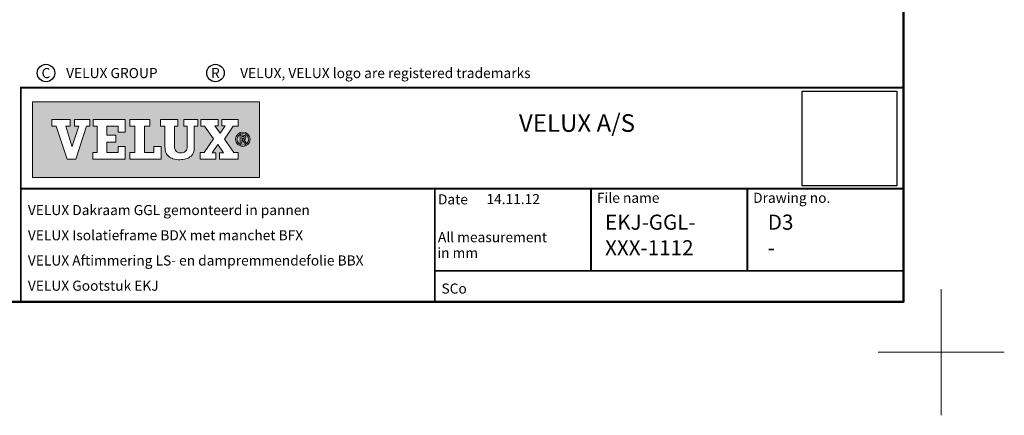
# Model space of a CAD drawing. Units: millimetres. Extents: x -50 to 2150, y -50 to 1535.
# Drawn here: x 1369 to 2150, y -50 to 264 of the extents above; entities that cross this region are included whole.
import ezdxf
from ezdxf.enums import TextEntityAlignment as Align

# ---------------------------------------------------------------- set-up
doc = ezdxf.new("R2010")
doc.units = ezdxf.units.MM
doc.header["$LTSCALE"] = 50
doc.header["$MEASUREMENT"] = 0
doc.layers.get('0').update_dxf_attribs({"linetype": 'CONTINUOUS'})
doc.layers.add('logo', color=1, linetype='CONTINUOUS')
doc.layers.add('RAMMER', color=7, linetype='CONTINUOUS')
doc.layers.add('R-H cont 0.18', color=7, linetype='CONTINUOUS', lineweight=18)
doc.layers.add('R-H cont 0.50', color=7, linetype='CONTINUOUS', lineweight=50)
doc.styles.add('Verdana', font='verdana.ttf')
doc.styles.add('Verdana fed', font='verdanab.ttf')
picture_1 = doc.add_image_def('image1.jpg', size_in_pixel=(3106, 3110))

# ---------------------------------------------------------------- blocks, each defined once
blk = doc.blocks.new('frame')
at = {"layer": 'R-H cont 0.18'}
for p, q in [((420, 10), (420, -10)), ((430, 0), (410, 0))]:
    blk.add_line(p, q, dxfattribs=at)
at = {"layer": 'R-H cont 0.50'}
blk.add_lwpolyline([(26, 289), (414, 289), (414, 8), (26, 8)], close=True, dxfattribs=at)
blk = doc.blocks.new('VELUX frame 3')
at = {"layer": 'logo'}
h = blk.add_hatch(color=256, dxfattribs=at)
h.paths.add_polyline_path([(1609.28, 248.79), (1429.28, 248.79), (1429.28, 188.79), (1609.28, 188.79)])
h.paths.add_polyline_path([(1459.1, 234.76), (1459.1, 229.41), (1455.74, 229.41), (1460.6, 213.4), (1460.69, 213.4), (1465.95, 229.41), (1462.72, 229.41), (1462.72, 234.76), (1474.85, 234.76), (1474.85, 229.41), (1472.04, 229.41), (1463.64, 203.14), (1456.79, 203.14), (1448.09, 229.41), (1444.65, 229.41), (1444.65, 234.76)], flags=16)
h.paths.add_polyline_path([(1477.35, 234.76), (1502.76, 234.76), (1502.76, 224.75), (1497.21, 224.75), (1497.21, 229.41), (1488.13, 229.41), (1488.13, 222.15), (1495.44, 222.15), (1495.44, 216.79), (1488.13, 216.79), (1488.13, 208.51), (1497.21, 208.51), (1497.21, 213.21), (1502.76, 213.21), (1502.76, 203.15), (1477.08, 203.15), (1477.08, 208.51), (1480.52, 208.51), (1480.52, 229.41), (1477.35, 229.41)], flags=16)
h.paths.add_polyline_path([(1506.35, 234.76), (1522.39, 234.76), (1522.39, 229.41), (1518.13, 229.41), (1518.13, 208.51), (1525.49, 208.51), (1525.49, 213.22), (1531.21, 213.22), (1531.21, 203.15), (1506.35, 203.15), (1506.35, 208.51), (1510.52, 208.51), (1510.52, 229.41), (1506.35, 229.41)], flags=16)
h.paths.add_polyline_path([(1530.91, 234.76), (1544.5, 234.76), (1544.5, 229.41), (1541.96, 229.41), (1541.96, 213.35, -0.009121), (1541.97, 212.98, 0.131689), (1542.76, 210.05, 0.109843), (1543.72, 209, 0.128185), (1545.94, 208.18, 0.052798), (1548.08, 208.2, 0.098498), (1549.78, 208.74, 0.204488), (1551.65, 211.13, 0.064884), (1551.94, 213.35), (1551.94, 229.41), (1549.35, 229.41), (1549.35, 234.76), (1560.4, 234.76), (1560.4, 229.41), (1557.5, 229.41), (1557.5, 211.72, -0.234215), (1555.09, 205.72, -0.113884), (1551.01, 203.48, -0.066119), (1546.12, 202.78, -0.077331), (1540.59, 203.58, -0.111832), (1537.16, 205.54, -0.14703), (1534.75, 209.6, -0.060938), (1534.35, 212.88), (1534.35, 229.41), (1530.91, 229.41)], flags=16)
h.paths.add_polyline_path([(1562.91, 234.76), (1576.64, 234.76), (1576.64, 229.74), (1573.84, 229.74), (1578.19, 223.82), (1582.15, 229.74), (1579.48, 229.74), (1579.48, 234.76), (1592.47, 234.76), (1592.47, 229.41), (1588.38, 229.41), (1581.46, 219.07), (1588.94, 208.51), (1592.47, 208.51), (1592.47, 203.15), (1577.71, 203.15), (1577.71, 208.18), (1580.68, 208.18), (1576.17, 214.74), (1571.78, 208.18), (1574.75, 208.18), (1574.75, 203.15), (1562.23, 203.15), (1562.23, 208.51), (1565.54, 208.51), (1572.73, 219.4), (1565.63, 229.41), (1562.91, 229.41)], flags=16)
h.paths.add_polyline_path([(1601.83, 218.97, -1), (1590.34, 218.97, -1)], flags=16)
h.paths.add_polyline_path([(1600.75, 218.97, -1), (1591.43, 218.97, -1)], flags=0)
h.paths.add_polyline_path([(1594.1, 222.15), (1596.23, 222.15, -0.104007), (1597.55, 221.87, -0.153249), (1598.15, 221.35, -0.113791), (1598.43, 220.5, -0.176679), (1598.11, 219.26, -0.0793), (1597.56, 218.81, -0.071622), (1597.08, 218.61), (1598.79, 215.94), (1597.42, 215.94), (1595.87, 218.46), (1595.34, 218.46), (1595.34, 215.94), (1594.1, 215.94)], flags=0)
h.paths.add_polyline_path([(1595.29, 221.2), (1596.16, 221.2, -0.113381), (1596.87, 221.04, -0.277124), (1597.24, 220.48, -0.193821), (1597.03, 219.65, -0.134603), (1596.16, 219.41), (1595.29, 219.41)], flags=0)
at = {"color": 7, "const_width": 1.5}
blk.add_lwpolyline([(1420, 90), (1420, 259.95), (2120, 259.95), (2120, 90)], close=True, dxfattribs=at)
at = {"color": 7}
for points, const_width in [([(1420, 179.81), (2120, 179.81)], 1.5), ([(1748.4, 179.81), (1748.4, 90)], 1.5), ([(1872.27, 114.65), (1872.27, 179.81)], 1.5), ([(1996.13, 114.65), (1996.13, 179.81)], 1.5), ([(2009.53, 179.81), (2009.53, 179.81)], 1), ([(1748.4, 114.65), (2120, 114.65)], 1.5)]:
    blk.add_lwpolyline(points, dxfattribs=dict(at, const_width=const_width))
for centre in [(1439.94, 271.53), (1574.36, 271.53)]:
    blk.add_circle(centre, 6.94, dxfattribs=at)
at = {"layer": 'logo', "linetype": 'Continuous', "lineweight": 0, "flags": 128}
for points in [[(1609.28, 188.79), (1609.28, 248.79), (1429.28, 248.79), (1429.28, 188.79)], [(1456.79, 203.14), (1448.09, 229.41), (1444.65, 229.41), (1444.65, 234.76), (1459.1, 234.76), (1459.1, 229.41), (1455.74, 229.41), (1460.6, 213.4), (1460.69, 213.4), (1465.95, 229.41), (1462.72, 229.41), (1462.72, 234.76), (1474.85, 234.76), (1474.85, 229.41), (1472.04, 229.41), (1463.64, 203.14), (1456.79, 203.14), (1448.09, 229.41), (1444.65, 229.41), (1444.65, 234.76), (1459.1, 234.76), (1459.1, 229.41), (1455.74, 229.41), (1460.6, 213.4), (1460.69, 213.4), (1465.95, 229.41), (1462.72, 229.41), (1462.72, 234.76), (1474.85, 234.76), (1474.85, 229.41), (1472.04, 229.41), (1463.64, 203.14)], [(1495.44, 222.15), (1495.44, 216.79), (1488.13, 216.79), (1488.13, 208.51), (1497.21, 208.51), (1497.21, 213.21), (1502.76, 213.21), (1502.76, 203.15), (1477.08, 203.15), (1477.08, 208.51), (1480.52, 208.51), (1480.52, 229.41), (1477.35, 229.41), (1477.35, 234.76), (1502.76, 234.76), (1502.76, 224.75), (1497.21, 224.75), (1497.21, 229.41), (1488.13, 229.41), (1488.13, 222.15)], [(1518.13, 229.41), (1518.13, 208.51), (1525.49, 208.51), (1525.49, 213.22), (1531.21, 213.22), (1531.21, 203.15), (1506.35, 203.15), (1506.35, 208.51), (1510.52, 208.51), (1510.52, 229.41), (1506.35, 229.41), (1506.35, 234.76), (1522.39, 234.76), (1522.39, 229.41)], [(1574.75, 208.18), (1571.78, 208.18), (1576.17, 214.74), (1580.68, 208.18), (1577.71, 208.18), (1577.71, 203.15), (1592.47, 203.15), (1592.47, 208.51), (1588.94, 208.51), (1581.46, 219.07), (1588.38, 229.41), (1592.47, 229.41), (1592.47, 234.76), (1579.48, 234.76), (1579.48, 229.74), (1582.15, 229.74), (1578.19, 223.82), (1573.84, 229.74), (1576.64, 229.74), (1576.64, 234.76), (1562.91, 234.76), (1562.91, 229.41), (1565.63, 229.41), (1572.73, 219.4), (1565.54, 208.51), (1562.23, 208.51), (1562.23, 203.15), (1574.75, 203.15)], [(1588.38, 229.41), (1581.46, 219.07), (1588.94, 208.51), (1592.47, 208.51), (1592.47, 203.15), (1577.71, 203.15), (1577.71, 208.18), (1580.68, 208.18), (1576.17, 214.74), (1571.78, 208.18), (1574.75, 208.18), (1574.75, 203.15), (1562.23, 203.15), (1562.23, 208.51), (1565.54, 208.51), (1572.73, 219.4), (1565.63, 229.41), (1562.91, 229.41), (1562.91, 234.76), (1576.64, 234.76), (1576.64, 229.74), (1573.84, 229.74), (1578.19, 223.82), (1582.15, 229.74), (1579.48, 229.74), (1579.48, 234.76), (1592.47, 234.76), (1592.47, 229.41)]]:
    blk.add_lwpolyline(points, close=True, dxfattribs=at)
for points in [[(1477.35, 234.76), (1477.35, 229.41), (1480.52, 229.41), (1480.52, 208.51), (1477.08, 208.51), (1477.08, 203.15), (1502.76, 203.15), (1502.76, 213.21), (1497.21, 213.21), (1497.21, 208.51), (1488.13, 208.51), (1488.13, 216.79), (1495.44, 216.79), (1495.44, 222.15), (1488.13, 222.15), (1488.13, 229.41), (1497.21, 229.41), (1497.21, 224.75), (1502.76, 224.75), (1502.76, 234.76), (1477.35, 234.76)], [(1506.35, 234.76), (1506.35, 229.41), (1510.52, 229.41), (1510.52, 208.51), (1506.35, 208.51), (1506.35, 203.15), (1531.21, 203.15), (1531.21, 213.22), (1525.49, 213.22), (1525.49, 208.51), (1518.13, 208.51), (1518.13, 229.41), (1522.39, 229.41), (1522.39, 234.76), (1506.35, 234.76)]]:
    blk.add_lwpolyline(points, dxfattribs=at)
blk.add_lwpolyline([(1544.5, 234.76), (1530.91, 234.76), (1530.91, 229.41), (1534.35, 229.41), (1534.35, 212.88, 0.060938), (1534.75, 209.6, 0.14703), (1537.16, 205.54, 0.111832), (1540.59, 203.58, 0.077331), (1546.12, 202.78, 0.066119), (1551.01, 203.48, 0.113884), (1555.09, 205.72, 0.234215), (1557.5, 211.72), (1557.5, 229.41), (1560.4, 229.41), (1560.4, 234.76), (1549.35, 234.76), (1549.35, 229.41), (1551.94, 229.41), (1551.94, 213.35, -0.064884), (1551.65, 211.13, -0.204488), (1549.78, 208.74, -0.098498), (1548.08, 208.2, -0.052798), (1545.94, 208.18, -0.128185), (1543.72, 209, -0.109843), (1542.76, 210.05, -0.131689), (1541.97, 212.98, 0.009121), (1541.96, 213.35), (1541.96, 229.41), (1544.5, 229.41), (1544.5, 234.76)], format="xyb", close=True, dxfattribs=at)
at = {"layer": 'logo', "linetype": 'Continuous', "lineweight": 0}
blk.add_lwpolyline([(1595.34, 215.94), (1594.1, 215.94), (1594.1, 222.15), (1596.23, 222.15)], dxfattribs=at)
for points in [[(1595.29, 219.41), (1595.29, 221.2), (1596.16, 221.2, -0.113381), (1596.87, 221.04, -0.278357), (1597.24, 220.47, -0.02235)], [(1596.23, 222.15, -0.104007), (1597.55, 221.87, -0.153249), (1598.15, 221.35, -0.113791), (1598.43, 220.5, -0.153871), (1598.19, 219.4, -0.068543), (1598, 219.15, -0.06263), (1597.56, 218.81, -0.071622), (1597.08, 218.61), (1598.79, 215.94), (1597.42, 215.94), (1595.87, 218.46), (1595.34, 218.46), (1595.34, 215.94)]]:
    blk.add_lwpolyline(points, format="xyb", dxfattribs=at)
at = {"layer": 'logo', "linetype": 'Continuous', "lineweight": 0, "flags": 128}
blk.add_lwpolyline([(1595.29, 219.41), (1596.16, 219.41, 0.102943), (1596.84, 219.55, 0.191452), (1597.16, 219.87, 0.137224), (1597.24, 220.48, 0.867491)], format="xyb", dxfattribs=at)
at = {"layer": 'logo', "linetype": 'Continuous', "lineweight": 0}
for radius in [5.74, 4.66]:
    blk.add_circle((1596.09, 218.97), radius, dxfattribs=at)
at = {"layer": 'logo', "xscale": 5, "yscale": 5, "zscale": 5}
blk.add_blockref('frame', (50, 50), dxfattribs=at)
at = {"color": 7, "style": 'Verdana'}
for s, p in [('C', (1439.94, 271.53)), ('R', (1574.36, 271.53))]:
    blk.add_text(s, height=8, dxfattribs=at).set_placement(p, align=Align.MIDDLE_CENTER)
for s, p in [('VELUX GROUP', (1455.94, 271.53)), ('VELUX, VELUX logo are registered trademarks', (1593.97, 271.53))]:
    blk.add_text(s, height=8, dxfattribs=at).set_placement(p, align=Align.MIDDLE_LEFT)
blk.add_text('VELUX A/S', height=14, dxfattribs=at).set_placement((1861.08, 224.91), align=Align.CENTER)
at = {"color": 7, "style": 'Verdana fed'}
for s, p in [('Date', (1750.84, 167.33)), ('File name', (1876.92, 168.55)), ('Drawing no.', (2000.79, 168.55)), ('All measurement', (1750.84, 137.33)), (' in mm', (1747.88, 124.91)), ('SCo', (1753.62, 96.58))]:
    blk.add_text(s, height=8, dxfattribs=at).set_placement(p)
at = {"color": 7}
for tag, p, style in [('DATE', (1789.32, 167.56), 'Verdana fed'), ('TEXT', (1425.61, 158.85), 'Verdana'), ('TEXT', (1425.61, 138.85), 'Verdana'), ('TEXT', (1425.61, 118.85), 'Verdana'), ('TEXT', (1425.61, 98.85), 'Verdana'), ('SCO', (1795.64, 96.8), 'Verdana fed')]:
    blk.add_attdef(tag, p, '', height=8, dxfattribs=dict(at, style=style))
at = {"style": 'Verdana'}
for tag, p in [('A', (1883.37, 147.23)), ('0', (2012.41, 147.23)), ('B', (1883.37, 126.94)), ('1', (2012.41, 126.94))]:
    blk.add_attdef(tag, p, '', height=12, dxfattribs=at)

msp = doc.modelspace()

# ---------------------------------------------------------------- block references
at = {"layer": 'RAMMER'}
ref = msp.add_blockref('VELUX frame 3', (-50, -50), dxfattribs=at)
ref.add_attrib('DATE', '14.11.12', (1739.32, 117.56), dxfattribs={"layer": '0', "color": 7, "height": 8, "style": 'Verdana fed'})
ref.add_attrib('A', 'EKJ-GGL-', (1833.37, 97.23), dxfattribs={"layer": '0', "height": 12, "style": 'Verdana'})
ref.add_attrib('1', '-', (1962.41, 76.94), dxfattribs={"layer": '0', "height": 12, "style": 'Verdana'})
ref.add_attrib('TEXT', 'VELUX Dakraam GGL gemonteerd in pannen', (1375.61, 108.85), dxfattribs={"layer": '0', "color": 7, "height": 8, "style": 'Verdana'})
ref.add_attrib('TEXT', 'VELUX Isolatieframe BDX met manchet BFX', (1375.61, 88.85), dxfattribs={"layer": '0', "color": 7, "height": 8, "style": 'Verdana'})
ref.add_attrib('TEXT', 'VELUX Aftimmering LS- en dampremmendefolie BBX', (1375.61, 68.85), dxfattribs={"layer": '0', "color": 7, "height": 8, "style": 'Verdana'})
ref.add_attrib('TEXT', 'VELUX Gootstuk EKJ', (1375.61, 48.85), dxfattribs={"layer": '0', "color": 7, "height": 8, "style": 'Verdana'})
ref.add_attrib('0', 'D3', (1962.41, 97.23), dxfattribs={"layer": '0', "height": 12, "style": 'Verdana'})
ref.add_attrib('B', 'XXX-1112', (1833.37, 76.94), dxfattribs={"layer": '0', "height": 12, "style": 'Verdana'})

# ---------------------------------------------------------------- referenced raster images: frames only (the image files are external)
image = msp.add_image(picture_1, insert=(1989.64, 132.19), size_in_units=(75, 75.1))
image.dxf.flags = 7

doc.saveas('drawing.dxf')
